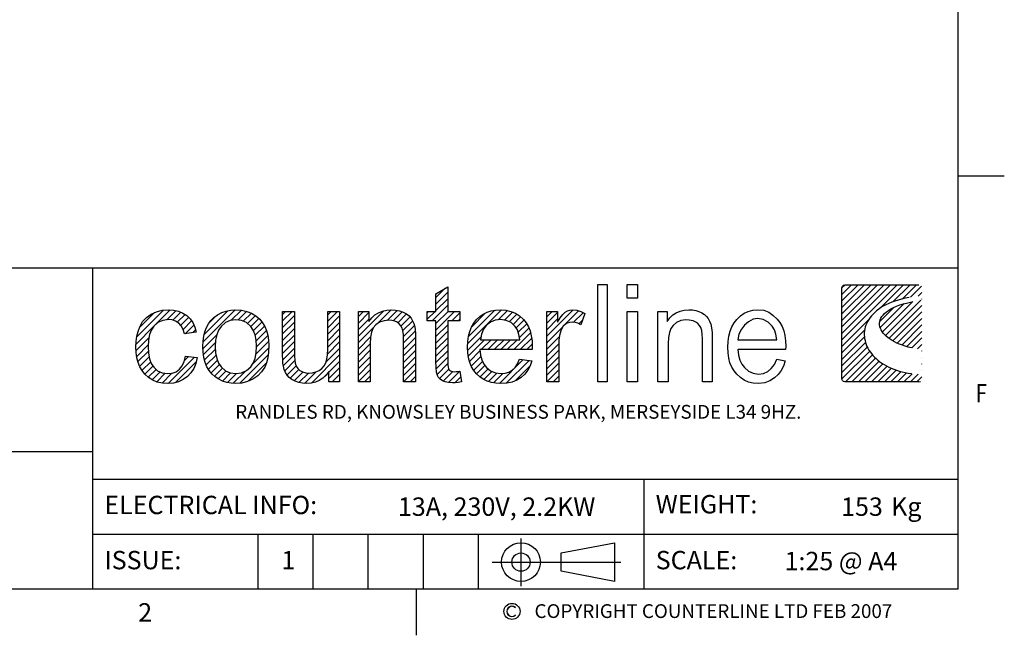
# Model space of a CAD drawing. Units: millimetres. Extents: x 0 to 4905, y 0 to 7201.
# Drawn here: x 2111 to 4790, y 115 to 1790 of the extents above; entities that cross this region are included whole.
import ezdxf
from ezdxf.enums import TextEntityAlignment as Align

# ---------------------------------------------------------------- set-up
doc = ezdxf.new("R2010")
doc.units = ezdxf.units.MM
doc.layers.add('border', color=6, linetype='Continuous')
doc.layers.add('GA geom', color=7, linetype='Continuous')
doc.styles.add('Counterline 1--1', font='simplex.shx', dxfattribs={"height": 2})
pattern_1 = [(45, (-3259.95086, 1119.8628), (-0.35355339, 0.35355339), [])]

# ---------------------------------------------------------------- blocks, each defined once
blk = doc.blocks.new('A4 BROCHURE BORDER')
at = {"layer": 'border'}
h = blk.add_hatch(dxfattribs=at)
h.set_pattern_fill('USER', color=256, scale=0.5, angle=45, pattern_type=0)
h.set_pattern_definition(pattern_1)
h.paths.add_polyline_path([(131.03, 41.37), (131.03, 38.68), (132.34, 38.68), (132.34, 37.67), (131.03, 37.67), (131.03, 33.19), (131.04, 32.86), (131.06, 32.62), (131.1, 32.47), (131.16, 32.37), (131.23, 32.29), (131.32, 32.22), (131.44, 32.17), (131.59, 32.13), (131.77, 32.12), (131.93, 32.13), (132.12, 32.15), (132.34, 32.18), (132.52, 31.03), (132.17, 30.96), (131.85, 30.92), (131.54, 30.91), (131.11, 30.94), (130.74, 31.01), (130.45, 31.14), (130.21, 31.3), (130.03, 31.5), (129.9, 31.72), (129.81, 32.06), (129.76, 32.57), (129.74, 33.26), (129.74, 37.67), (128.79, 37.67), (128.79, 38.68), (129.74, 38.68), (129.74, 40.59)])
h = blk.add_hatch(dxfattribs=at)
h.set_pattern_fill('USER', color=256, scale=0.5, angle=45, pattern_type=0)
h.set_pattern_definition(pattern_1)
h.paths.add_polyline_path([(182.31, 41.58), (182.47, 41.54), (182.58, 41.43), (182.62, 41.28), (182.62, 31.32), (182.58, 31.16), (182.47, 31.05), (182.31, 31.01), (174.24, 31.01), (174.09, 31.05), (173.98, 31.16), (173.93, 31.32), (173.93, 41.28), (173.98, 41.43), (174.09, 41.54), (174.24, 41.58)])
edge = h.paths.add_edge_path(flags=16)
edge.add_line((182.61, 39.93), (182.61, 40.37))
edge.add_line((182.06, 39.84), (182.61, 39.93))
edge.add_line((181.55, 39.74), (182.06, 39.84))
edge.add_line((181.08, 39.63), (181.55, 39.74))
edge.add_line((180.64, 39.51), (181.08, 39.63))
edge.add_line((180.24, 39.38), (180.64, 39.51))
edge.add_line((179.88, 39.24), (180.24, 39.38))
edge.add_line((179.55, 39.1), (179.88, 39.24))
edge.add_line((179.25, 38.95), (179.55, 39.1))
edge.add_line((178.99, 38.79), (179.25, 38.95))
edge.add_line((178.76, 38.63), (178.99, 38.79))
edge.add_line((178.57, 38.46), (178.76, 38.63))
edge.add_line((178.4, 38.29), (178.57, 38.46))
edge.add_line((178.27, 38.11), (178.4, 38.29))
edge.add_line((178.16, 37.93), (178.27, 38.11))
edge.add_line((178.09, 37.75), (178.16, 37.93))
edge.add_line((178.04, 37.57), (178.09, 37.75))
edge.add_line((178.02, 37.39), (178.04, 37.57))
edge.add_line((178.02, 37.21), (178.02, 37.39))
edge.add_line((178.06, 37.02), (178.02, 37.21))
edge.add_line((178.11, 36.84), (178.06, 37.02))
edge.add_line((178.2, 36.66), (178.11, 36.84))
edge.add_line((178.3, 36.49), (178.2, 36.66))
edge.add_line((178.43, 36.31), (178.3, 36.49))
edge.add_line((178.58, 36.14), (178.43, 36.31))
edge.add_line((178.75, 35.98), (178.58, 36.14))
edge.add_line((178.95, 35.82), (178.75, 35.98))
edge.add_line((179.16, 35.66), (178.95, 35.82))
edge.add_line((179.39, 35.51), (179.16, 35.66))
edge.add_line((179.64, 35.37), (179.39, 35.51))
edge.add_line((179.91, 35.24), (179.64, 35.37))
edge.add_line((180.2, 35.12), (179.91, 35.24))
edge.add_line((180.5, 35), (180.2, 35.12))
edge.add_line((180.81, 34.9), (180.5, 35))
edge.add_line((181.15, 34.8), (180.81, 34.9))
edge.add_line((181.49, 34.72), (181.15, 34.8))
edge.add_line((181.85, 34.65), (181.49, 34.72))
edge.add_line((182.22, 34.59), (181.85, 34.65))
edge.add_line((182.61, 34.54), (182.22, 34.59))
edge.add_line((182.61, 31.84), (182.61, 34.54))
edge.add_line((182.23, 31.85), (182.61, 31.84))
edge.add_line((181.86, 31.87), (182.23, 31.85))
edge.add_line((181.5, 31.91), (181.86, 31.87))
edge.add_line((181.15, 31.96), (181.5, 31.91))
edge.add_line((180.82, 32.02), (181.15, 31.96))
edge.add_line((180.49, 32.1), (180.82, 32.02))
edge.add_line((180.17, 32.18), (180.49, 32.1))
edge.add_line((179.87, 32.28), (180.17, 32.18))
edge.add_line((179.57, 32.38), (179.87, 32.28))
edge.add_line((179.29, 32.5), (179.57, 32.38))
edge.add_line((179.02, 32.62), (179.29, 32.5))
edge.add_line((178.76, 32.76), (179.02, 32.62))
edge.add_line((178.52, 32.9), (178.76, 32.76))
edge.add_line((178.28, 33.05), (178.52, 32.9))
edge.add_line((178.06, 33.2), (178.28, 33.05))
edge.add_line((177.85, 33.37), (178.06, 33.2))
edge.add_line((177.65, 33.54), (177.85, 33.37))
edge.add_line((177.47, 33.72), (177.65, 33.54))
edge.add_line((177.3, 33.9), (177.47, 33.72))
edge.add_line((177.14, 34.09), (177.3, 33.9))
edge.add_line((177, 34.28), (177.14, 34.09))
edge.add_line((176.87, 34.48), (177, 34.28))
edge.add_line((176.75, 34.68), (176.87, 34.48))
edge.add_line((176.65, 34.88), (176.75, 34.68))
edge.add_line((176.57, 35.09), (176.65, 34.88))
edge.add_line((176.49, 35.3), (176.57, 35.09))
edge.add_line((176.44, 35.51), (176.49, 35.3))
edge.add_line((176.39, 35.72), (176.44, 35.51))
edge.add_line((176.37, 35.93), (176.39, 35.72))
edge.add_line((176.36, 36.15), (176.37, 35.93))
edge.add_line((176.36, 36.36), (176.36, 36.15))
edge.add_line((176.38, 36.57), (176.36, 36.36))
edge.add_line((176.42, 36.78), (176.38, 36.57))
edge.add_line((176.47, 37), (176.42, 36.78))
edge.add_line((176.54, 37.2), (176.47, 37))
edge.add_line((176.62, 37.41), (176.54, 37.2))
edge.add_line((176.73, 37.61), (176.62, 37.41))
edge.add_line((176.84, 37.81), (176.73, 37.61))
edge.add_line((176.98, 38.01), (176.84, 37.81))
edge.add_line((177.13, 38.2), (176.98, 38.01))
edge.add_line((177.31, 38.39), (177.13, 38.2))
edge.add_line((177.5, 38.57), (177.31, 38.39))
edge.add_line((177.7, 38.75), (177.5, 38.57))
edge.add_line((177.93, 38.92), (177.7, 38.75))
edge.add_line((178.17, 39.09), (177.93, 38.92))
edge.add_line((178.43, 39.24), (178.17, 39.09))
edge.add_line((178.72, 39.39), (178.43, 39.24))
edge.add_line((179.02, 39.53), (178.72, 39.39))
edge.add_line((179.34, 39.67), (179.02, 39.53))
edge.add_line((179.67, 39.79), (179.34, 39.67))
edge.add_line((180.03, 39.91), (179.67, 39.79))
edge.add_line((180.41, 40.01), (180.03, 39.91))
edge.add_line((180.81, 40.11), (180.41, 40.01))
edge.add_line((181.23, 40.19), (180.81, 40.11))
edge.add_line((181.67, 40.26), (181.23, 40.19))
edge.add_line((182.13, 40.32), (181.67, 40.26))
edge.add_line((182.61, 40.37), (182.13, 40.32))
h = blk.add_hatch(dxfattribs=at)
h.set_pattern_fill('USER', color=256, scale=0.5, angle=45, pattern_type=0)
h.set_pattern_definition(pattern_1)
h.paths.add_polyline_path([(100.57, 31.91), (101.05, 31.96), (101.47, 32.12), (101.84, 32.38), (102.14, 32.75), (102.36, 33.23), (102.49, 33.82), (103.77, 33.66), (103.62, 33.03), (103.4, 32.48), (103.09, 32), (102.7, 31.59), (102.24, 31.26), (101.74, 31.03), (101.18, 30.89), (100.58, 30.84), (99.98, 30.88), (99.42, 31), (98.92, 31.21), (98.46, 31.5), (98.06, 31.87), (97.76, 32.24), (97.52, 32.65), (97.34, 33.12), (97.2, 33.64), (97.13, 34.2), (97.1, 34.82), (97.12, 35.42), (97.2, 35.99), (97.33, 36.51), (97.51, 37), (97.83, 37.57), (98.25, 38.03), (98.76, 38.39), (99.34, 38.65), (99.95, 38.81), (100.59, 38.86), (101.18, 38.82), (101.72, 38.7), (102.2, 38.5), (102.63, 38.23), (102.99, 37.88), (103.28, 37.46), (103.5, 36.98), (103.65, 36.43), (102.38, 36.24), (102.23, 36.71), (102.02, 37.1), (101.75, 37.4), (101.42, 37.62), (101.05, 37.75), (100.64, 37.79), (100.03, 37.71), (99.49, 37.48), (99.04, 37.08), (98.78, 36.68), (98.59, 36.18), (98.47, 35.57), (98.43, 34.86), (98.47, 34.14), (98.58, 33.52), (98.77, 33.01), (99.03, 32.61), (99.46, 32.22), (99.97, 31.99)])
h = blk.add_hatch(dxfattribs=at)
h.set_pattern_fill('USER', color=256, scale=0.5, angle=45, pattern_type=0)
h.set_pattern_definition(pattern_1)
h.paths.add_polyline_path([(109.16, 38.69), (109.67, 38.49), (110.14, 38.2), (110.57, 37.82), (110.87, 37.45), (111.12, 37.04), (111.32, 36.59), (111.46, 36.09), (111.54, 35.55), (111.57, 34.96), (111.54, 34.26), (111.46, 33.63), (111.32, 33.09), (111.12, 32.63), (110.78, 32.1), (110.35, 31.66), (109.83, 31.31), (109.25, 31.05), (108.64, 30.89), (107.98, 30.84), (107.47, 30.87), (106.98, 30.95), (106.53, 31.1), (106.12, 31.3), (105.73, 31.56), (105.39, 31.87), (105.08, 32.24), (104.83, 32.66), (104.64, 33.13), (104.5, 33.65), (104.42, 34.23), (104.39, 34.85), (104.42, 35.44), (104.49, 35.98), (104.61, 36.47), (104.78, 36.92), (105, 37.33), (105.26, 37.69), (105.58, 38.01), (105.99, 38.31), (106.44, 38.55), (106.92, 38.72), (107.43, 38.83), (107.98, 38.86), (108.59, 38.82)])
edge = h.paths.add_edge_path(flags=16)
edge.add_line((105.77, 35.54), (105.73, 34.85))
edge.add_line((105.89, 36.14), (105.77, 35.54))
edge.add_line((106.09, 36.64), (105.89, 36.14))
edge.add_line((106.37, 37.05), (106.09, 36.64))
edge.add_line((106.84, 37.46), (106.37, 37.05))
edge.add_line((107.37, 37.7), (106.84, 37.46))
edge.add_line((107.98, 37.78), (107.37, 37.7))
edge.add_line((108.59, 37.7), (107.98, 37.78))
edge.add_line((109.12, 37.46), (108.59, 37.7))
edge.add_line((109.59, 37.05), (109.12, 37.46))
edge.add_line((109.87, 36.64), (109.59, 37.05))
edge.add_line((110.07, 36.14), (109.87, 36.64))
edge.add_line((110.19, 35.56), (110.07, 36.14))
edge.add_line((110.23, 34.89), (110.19, 35.56))
edge.add_line((110.19, 34.19), (110.23, 34.89))
edge.add_line((110.07, 33.57), (110.19, 34.19))
edge.add_line((109.87, 33.06), (110.07, 33.57))
edge.add_line((109.59, 32.64), (109.87, 33.06))
edge.add_line((109.13, 32.24), (109.59, 32.64))
edge.add_line((108.59, 31.99), (109.13, 32.24))
edge.add_line((107.98, 31.91), (108.59, 31.99))
edge.add_line((107.37, 31.99), (107.98, 31.91))
edge.add_line((106.84, 32.23), (107.37, 31.99))
edge.add_line((106.37, 32.64), (106.84, 32.23))
edge.add_line((106.09, 33.05), (106.37, 32.64))
edge.add_line((105.89, 33.56), (106.09, 33.05))
edge.add_line((105.77, 34.16), (105.89, 33.56))
edge.add_line((105.73, 34.85), (105.77, 34.16))
h = blk.add_hatch(dxfattribs=at)
h.set_pattern_fill('USER', color=256, scale=0.5, angle=45, pattern_type=0)
h.set_pattern_definition(pattern_1)
h.paths.add_polyline_path([(116.32, 31.99), (116.68, 32.09), (117.03, 32.26), (117.34, 32.48), (117.58, 32.75), (117.75, 33.07), (117.87, 33.47), (117.94, 33.97), (117.97, 34.57), (117.97, 38.68), (119.26, 38.68), (119.26, 31.01), (118.1, 31.01), (118.1, 32.14), (117.79, 31.74), (117.44, 31.42), (117.05, 31.16), (116.63, 30.98), (116.17, 30.88), (115.67, 30.84), (115.23, 30.87), (114.81, 30.95), (114.41, 31.1), (114.05, 31.29), (113.76, 31.5), (113.54, 31.75), (113.37, 32.03), (113.23, 32.36), (113.14, 32.72), (113.09, 33.02), (113.07, 33.43), (113.06, 33.93), (113.06, 38.68), (114.35, 38.68), (114.35, 34.43), (114.36, 33.82), (114.39, 33.37), (114.43, 33.06), (114.55, 32.74), (114.72, 32.47), (114.95, 32.25), (115.24, 32.09), (115.57, 31.99), (115.93, 31.96)])
h = blk.add_hatch(dxfattribs=at)
h.set_pattern_fill('USER', color=256, scale=0.5, angle=45, pattern_type=0)
h.set_pattern_definition(pattern_1)
h.paths.add_polyline_path([(122.76, 37.98), (123.11, 38.3), (123.49, 38.54), (123.92, 38.72), (124.39, 38.83), (124.9, 38.86), (125.35, 38.83), (125.77, 38.75), (126.17, 38.61), (126.53, 38.43), (126.82, 38.21), (127.04, 37.95), (127.21, 37.67), (127.35, 37.35), (127.45, 37), (127.48, 36.69), (127.51, 36.27), (127.52, 35.73), (127.52, 31.01), (126.22, 31.01), (126.22, 35.68), (126.2, 36.17), (126.15, 36.56), (126.07, 36.87), (125.94, 37.11), (125.76, 37.32), (125.53, 37.5), (125.26, 37.63), (124.96, 37.71), (124.63, 37.73), (124.1, 37.67), (123.62, 37.5), (123.19, 37.21), (122.93, 36.88), (122.74, 36.44), (122.63, 35.88), (122.59, 35.2), (122.59, 31.01), (121.3, 31.01), (121.3, 38.68), (122.46, 38.68), (122.46, 37.59)])
h = blk.add_hatch(dxfattribs=at)
h.set_pattern_fill('USER', color=256, scale=0.5, angle=45, pattern_type=0)
h.set_pattern_definition(pattern_1)
h.paths.add_polyline_path([(135.69, 32.21), (136.23, 31.98), (136.83, 31.91), (137.28, 31.95), (137.69, 32.08), (138.05, 32.28), (138.36, 32.58), (138.63, 32.98), (138.85, 33.48), (140.19, 33.32), (140, 32.76), (139.74, 32.27), (139.41, 31.85), (139.01, 31.49), (138.56, 31.2), (138.04, 31), (137.46, 30.88), (136.82, 30.84), (136.28, 30.87), (135.78, 30.95), (135.32, 31.1), (134.89, 31.3), (134.51, 31.56), (134.16, 31.88), (133.86, 32.24), (133.61, 32.66), (133.42, 33.12), (133.29, 33.63), (133.2, 34.18), (133.18, 34.78), (133.2, 35.41), (133.29, 35.98), (133.42, 36.5), (133.62, 36.98), (133.87, 37.41), (134.17, 37.79), (134.52, 38.12), (134.9, 38.38), (135.31, 38.59), (135.76, 38.74), (136.24, 38.83), (136.75, 38.86), (137.34, 38.82), (137.89, 38.69), (138.39, 38.48), (138.85, 38.19), (139.26, 37.81), (139.56, 37.44), (139.8, 37.02), (139.99, 36.55), (140.12, 36.04), (140.21, 35.47), (140.23, 34.86), (140.23, 34.77), (140.23, 34.66), (140.23, 34.52), (134.52, 34.52), (134.59, 33.92), (134.73, 33.4), (134.94, 32.95), (135.23, 32.58)])
edge = h.paths.add_edge_path(flags=16)
edge.add_line((134.69, 36.21), (134.59, 35.59))
edge.add_line((134.92, 36.75), (134.69, 36.21))
edge.add_line((135.26, 37.19), (134.92, 36.75))
edge.add_line((135.7, 37.52), (135.26, 37.19))
edge.add_line((136.2, 37.72), (135.7, 37.52))
edge.add_line((136.77, 37.79), (136.2, 37.72))
edge.add_line((137.38, 37.71), (136.77, 37.79))
edge.add_line((137.92, 37.46), (137.38, 37.71))
edge.add_line((138.37, 37.04), (137.92, 37.46))
edge.add_line((138.61, 36.66), (138.37, 37.04))
edge.add_line((138.77, 36.18), (138.61, 36.66))
edge.add_line((138.86, 35.59), (138.77, 36.18))
edge.add_line((134.59, 35.59), (138.86, 35.59))
h = blk.add_hatch(dxfattribs=at)
h.set_pattern_fill('USER', color=256, scale=0.5, angle=45, pattern_type=0)
h.set_pattern_definition(pattern_1)
h.paths.add_polyline_path([(142.97, 38.68), (142.97, 37.52), (143.26, 38), (143.54, 38.36), (143.8, 38.6), (144.06, 38.74), (144.33, 38.83), (144.63, 38.86), (145.07, 38.81), (145.51, 38.67), (145.96, 38.44), (145.51, 37.23), (145.2, 37.39), (144.88, 37.48), (144.56, 37.52), (144.29, 37.49), (144.03, 37.4), (143.8, 37.26), (143.59, 37.07), (143.43, 36.83), (143.32, 36.55), (143.2, 36.07), (143.12, 35.57), (143.1, 35.03), (143.1, 31.01), (141.8, 31.01), (141.8, 38.68)])
at = {"layer": 'border', "linetype": 'Continuous'}
for p, q in [((186.59, 8.44), (186.59, 278.44)), ((186.59, 53.44), (191.59, 53.44)), ((186.59, 8.44), (9.59, 8.44)), ((127.59, 8.44), (127.59, 3.44))]:
    blk.add_line(p, q, dxfattribs=at)
at = {"layer": 'border'}
for p, q in [((9.59, 43.44), (186.59, 43.44)), ((92.36, 43.44), (92.36, 8.44)), ((129.74, 40.59), (131.03, 41.37)), ((131.03, 41.37), (131.03, 38.68)), ((147.36, 31.01), (147.36, 41.61)), ((147.36, 41.61), (148.39, 41.61)), ((148.39, 41.61), (148.39, 31.01)), ((150.57, 40.11), (150.57, 41.61)), ((150.57, 41.61), (151.68, 41.61)), ((151.68, 41.61), (151.68, 40.11)), ((173.93, 41.28), (173.98, 41.43)), ((173.93, 31.32), (173.93, 41.28)), ((173.98, 41.43), (174.09, 41.54)), ((174.09, 41.54), (174.24, 41.58)), ((174.24, 41.58), (182.31, 41.58)), ((129.74, 38.68), (129.74, 40.59)), ((151.68, 40.11), (150.57, 40.11)), ((179.34, 39.67), (179.02, 39.53)), ((179.67, 39.79), (179.34, 39.67)), ((180.03, 39.91), (179.67, 39.79)), ((180.41, 40.01), (180.03, 39.91)), ((180.81, 40.11), (180.41, 40.01)), ((181.23, 40.19), (180.81, 40.11)), ((181.08, 39.63), (181.55, 39.74)), ((98.76, 38.39), (99.34, 38.65)), ((99.34, 38.65), (99.95, 38.81)), ((99.95, 38.81), (100.59, 38.86)), ((100.59, 38.86), (101.18, 38.82)), ((101.18, 38.82), (101.72, 38.7)), ((101.72, 38.7), (102.2, 38.5)), ((106.44, 38.55), (106.92, 38.72)), ((106.92, 38.72), (107.43, 38.83)), ((107.43, 38.83), (107.98, 38.86)), ((107.98, 38.86), (108.59, 38.82)), ((108.59, 38.82), (109.16, 38.69)), ((109.16, 38.69), (109.67, 38.49)), ((113.06, 33.93), (113.06, 38.68)), ((113.06, 38.68), (114.35, 38.68)), ((114.35, 38.68), (114.35, 34.43)), ((117.97, 34.57), (117.97, 38.68)), ((117.97, 38.68), (119.26, 38.68)), ((119.26, 38.68), (119.26, 31.01)), ((121.3, 31.01), (121.3, 38.68)), ((121.3, 38.68), (122.46, 38.68)), ((122.46, 38.68), (122.46, 37.59)), ((123.49, 38.54), (123.92, 38.72)), ((123.92, 38.72), (124.39, 38.83)), ((124.39, 38.83), (124.9, 38.86)), ((124.9, 38.86), (125.35, 38.83)), ((125.35, 38.83), (125.77, 38.75)), ((125.77, 38.75), (126.17, 38.61)), ((126.17, 38.61), (126.53, 38.43)), ((128.79, 38.68), (129.74, 38.68)), ((128.79, 37.67), (128.79, 38.68)), ((131.03, 38.68), (132.34, 38.68)), ((132.34, 38.68), (132.34, 37.67)), ((134.9, 38.38), (135.31, 38.59)), ((135.31, 38.59), (135.76, 38.74)), ((135.76, 38.74), (136.24, 38.83)), ((136.24, 38.83), (136.75, 38.86)), ((136.75, 38.86), (137.34, 38.82)), ((137.34, 38.82), (137.89, 38.69)), ((137.89, 38.69), (138.39, 38.48)), ((141.8, 31.01), (141.8, 38.68)), ((141.8, 38.68), (142.97, 38.68)), ((142.97, 38.68), (142.97, 37.52)), ((143.54, 38.36), (143.8, 38.6)), ((143.8, 38.6), (144.06, 38.74)), ((144.06, 38.74), (144.33, 38.83)), ((144.33, 38.83), (144.63, 38.86)), ((144.63, 38.86), (145.07, 38.81)), ((145.07, 38.81), (145.51, 38.67)), ((145.51, 38.67), (145.96, 38.44)), ((150.57, 31.01), (150.57, 38.68)), ((150.57, 38.68), (151.68, 38.68)), ((151.68, 38.68), (151.68, 31.01)), ((153.9, 31.01), (153.9, 38.68)), ((153.9, 38.68), (154.89, 38.68)), ((154.89, 38.68), (154.89, 37.59)), ((155.9, 38.54), (156.31, 38.72)), ((156.31, 38.72), (156.77, 38.82)), ((156.77, 38.82), (157.26, 38.86)), ((157.26, 38.86), (157.65, 38.84)), ((157.65, 38.84), (158.02, 38.77)), ((158.02, 38.77), (158.37, 38.66)), ((158.37, 38.66), (158.68, 38.51)), ((163.29, 38.48), (163.73, 38.69)), ((163.73, 38.69), (164.23, 38.82)), ((164.23, 38.82), (164.79, 38.86)), ((164.79, 38.86), (165.43, 38.8)), ((165.43, 38.8), (165.96, 38.6)), ((165.96, 38.6), (166.42, 38.28)), ((177.5, 38.57), (177.31, 38.39)), ((177.7, 38.75), (177.5, 38.57)), ((177.93, 38.92), (177.7, 38.75)), ((178.17, 39.09), (177.93, 38.92)), ((178.43, 39.24), (178.17, 39.09)), ((178.72, 39.39), (178.43, 39.24)), ((178.57, 38.46), (178.76, 38.63)), ((179.02, 39.53), (178.72, 39.39)), ((178.76, 38.63), (178.99, 38.79)), ((178.99, 38.79), (179.25, 38.95)), ((179.25, 38.95), (179.55, 39.1)), ((179.55, 39.1), (179.88, 39.24)), ((179.88, 39.24), (180.24, 39.38)), ((180.24, 39.38), (180.64, 39.51)), ((180.64, 39.51), (181.08, 39.63)), ((97.51, 37), (97.83, 37.57)), ((97.83, 37.57), (98.25, 38.03)), ((98.25, 38.03), (98.76, 38.39)), ((100.03, 37.71), (99.49, 37.48)), ((100.64, 37.79), (100.03, 37.71)), ((101.05, 37.75), (100.64, 37.79)), ((101.42, 37.62), (101.05, 37.75)), ((101.75, 37.4), (101.42, 37.62)), ((102.2, 38.5), (102.63, 38.23)), ((102.63, 38.23), (102.99, 37.88)), ((102.99, 37.88), (103.28, 37.46)), ((105, 37.33), (105.26, 37.69)), ((105.26, 37.69), (105.58, 38.01)), ((105.58, 38.01), (105.99, 38.31)), ((105.99, 38.31), (106.44, 38.55)), ((107.37, 37.7), (106.84, 37.46)), ((107.98, 37.78), (107.37, 37.7)), ((108.59, 37.7), (107.98, 37.78)), ((109.12, 37.46), (108.59, 37.7)), ((109.67, 38.49), (110.14, 38.2)), ((110.14, 38.2), (110.57, 37.82)), ((110.57, 37.82), (110.87, 37.45)), ((122.46, 37.59), (122.76, 37.98)), ((122.76, 37.98), (123.11, 38.3)), ((123.11, 38.3), (123.49, 38.54)), ((124.1, 37.67), (123.62, 37.5)), ((124.63, 37.73), (124.1, 37.67)), ((124.96, 37.71), (124.63, 37.73)), ((125.26, 37.63), (124.96, 37.71)), ((125.53, 37.5), (125.26, 37.63)), ((126.53, 38.43), (126.82, 38.21)), ((126.82, 38.21), (127.04, 37.95)), ((127.04, 37.95), (127.21, 37.67)), ((127.21, 37.67), (127.35, 37.35)), ((129.74, 37.67), (128.79, 37.67)), ((129.74, 33.26), (129.74, 37.67)), ((132.34, 37.67), (131.03, 37.67)), ((131.03, 37.67), (131.03, 33.19)), ((133.87, 37.41), (134.17, 37.79)), ((134.17, 37.79), (134.52, 38.12)), ((134.52, 38.12), (134.9, 38.38)), ((135.7, 37.52), (135.26, 37.19)), ((136.2, 37.72), (135.7, 37.52)), ((136.77, 37.79), (136.2, 37.72)), ((137.38, 37.71), (136.77, 37.79)), ((137.92, 37.46), (137.38, 37.71)), ((138.39, 38.48), (138.85, 38.19)), ((138.85, 38.19), (139.26, 37.81)), ((139.26, 37.81), (139.56, 37.44)), ((142.97, 37.52), (143.26, 38)), ((143.26, 38), (143.54, 38.36)), ((144.56, 37.52), (144.29, 37.49)), ((144.88, 37.48), (144.56, 37.52)), ((145.96, 38.44), (145.51, 37.23)), ((154.89, 37.59), (155.19, 37.98)), ((155.19, 37.98), (155.52, 38.3)), ((155.52, 38.3), (155.9, 38.54)), ((156.39, 37.69), (155.94, 37.49)), ((156.94, 37.76), (156.39, 37.69)), ((157.31, 37.73), (156.94, 37.76)), ((157.72, 37.64), (157.31, 37.73)), ((158.04, 37.52), (157.72, 37.64)), ((158.26, 37.36), (158.04, 37.52)), ((158.68, 38.51), (158.96, 38.34)), ((158.96, 38.34), (159.19, 38.14)), ((159.19, 38.14), (159.38, 37.9)), ((159.38, 37.9), (159.53, 37.63)), ((159.53, 37.63), (159.65, 37.31)), ((162.18, 37.44), (162.48, 37.81)), ((162.48, 37.81), (162.88, 38.19)), ((162.88, 38.19), (163.29, 38.48)), ((163.77, 37.56), (163.34, 37.19)), ((164.25, 37.82), (163.77, 37.56)), ((164.78, 37.92), (164.25, 37.82)), ((165.37, 37.81), (164.78, 37.92)), ((165.89, 37.51), (165.37, 37.81)), ((166.33, 37.07), (165.89, 37.51)), ((166.42, 38.28), (166.89, 37.83)), ((166.89, 37.83), (167.18, 37.47)), ((176.73, 37.61), (176.62, 37.41)), ((176.84, 37.81), (176.73, 37.61)), ((176.98, 38.01), (176.84, 37.81)), ((177.13, 38.2), (176.98, 38.01)), ((177.31, 38.39), (177.13, 38.2)), ((178.02, 37.39), (178.04, 37.57)), ((178.04, 37.57), (178.09, 37.75)), ((178.09, 37.75), (178.16, 37.93)), ((178.16, 37.93), (178.27, 38.11)), ((178.27, 38.11), (178.4, 38.29)), ((178.4, 38.29), (178.57, 38.46)), ((97.2, 35.99), (97.33, 36.51)), ((97.33, 36.51), (97.51, 37)), ((98.78, 36.68), (98.59, 36.18)), ((99.04, 37.08), (98.78, 36.68)), ((99.49, 37.48), (99.04, 37.08)), ((102.02, 37.1), (101.75, 37.4)), ((102.23, 36.71), (102.02, 37.1)), ((102.38, 36.24), (102.23, 36.71)), ((103.65, 36.43), (102.38, 36.24)), ((103.28, 37.46), (103.5, 36.98)), ((103.5, 36.98), (103.65, 36.43)), ((104.49, 35.98), (104.61, 36.47)), ((104.61, 36.47), (104.78, 36.92)), ((104.78, 36.92), (105, 37.33)), ((106.09, 36.64), (105.89, 36.14)), ((106.37, 37.05), (106.09, 36.64)), ((106.84, 37.46), (106.37, 37.05)), ((109.59, 37.05), (109.12, 37.46)), ((109.87, 36.64), (109.59, 37.05)), ((110.07, 36.14), (109.87, 36.64)), ((110.87, 37.45), (111.12, 37.04)), ((111.12, 37.04), (111.32, 36.59)), ((111.32, 36.59), (111.46, 36.09)), ((122.74, 36.44), (122.63, 35.88)), ((122.93, 36.88), (122.74, 36.44)), ((123.19, 37.21), (122.93, 36.88)), ((123.62, 37.5), (123.19, 37.21)), ((125.76, 37.32), (125.53, 37.5)), ((125.94, 37.11), (125.76, 37.32)), ((126.07, 36.87), (125.94, 37.11)), ((126.15, 36.56), (126.07, 36.87)), ((126.2, 36.17), (126.15, 36.56)), ((127.35, 37.35), (127.45, 37)), ((127.45, 37), (127.48, 36.69)), ((127.48, 36.69), (127.51, 36.27)), ((133.29, 35.98), (133.42, 36.5)), ((133.42, 36.5), (133.62, 36.98)), ((133.62, 36.98), (133.87, 37.41)), ((134.92, 36.75), (134.69, 36.21)), ((135.26, 37.19), (134.92, 36.75)), ((138.37, 37.04), (137.92, 37.46)), ((138.61, 36.66), (138.37, 37.04)), ((138.77, 36.18), (138.61, 36.66)), ((139.56, 37.44), (139.8, 37.02)), ((139.8, 37.02), (139.99, 36.55)), ((139.99, 36.55), (140.12, 36.04)), ((143.32, 36.55), (143.2, 36.07)), ((143.43, 36.83), (143.32, 36.55)), ((143.59, 37.07), (143.43, 36.83)), ((143.8, 37.26), (143.59, 37.07)), ((144.03, 37.4), (143.8, 37.26)), ((144.29, 37.49), (144.03, 37.4)), ((145.2, 37.39), (144.88, 37.48)), ((145.51, 37.23), (145.2, 37.39)), ((155.32, 36.82), (155.15, 36.39)), ((155.55, 37.16), (155.32, 36.82)), ((155.94, 37.49), (155.55, 37.16)), ((158.44, 37.16), (158.26, 37.36)), ((158.57, 36.92), (158.44, 37.16)), ((158.67, 36.6), (158.57, 36.92)), ((158.73, 36.19), (158.67, 36.6)), ((159.65, 37.31), (159.74, 36.9)), ((159.74, 36.9), (159.79, 36.38)), ((161.61, 36), (161.75, 36.53)), ((161.75, 36.53), (161.94, 37.01)), ((161.94, 37.01), (162.18, 37.44)), ((162.98, 36.75), (162.72, 36.21)), ((163.34, 37.19), (162.98, 36.75)), ((166.57, 36.69), (166.33, 37.07)), ((166.74, 36.19), (166.57, 36.69)), ((167.18, 37.47), (167.41, 37.05)), ((167.41, 37.05), (167.6, 36.58)), ((167.6, 36.58), (167.72, 36.06)), ((176.38, 36.57), (176.36, 36.36)), ((176.42, 36.78), (176.38, 36.57)), ((176.47, 37), (176.42, 36.78)), ((176.54, 37.2), (176.47, 37)), ((176.62, 37.41), (176.54, 37.2)), ((178.02, 37.21), (178.02, 37.39)), ((178.06, 37.02), (178.02, 37.21)), ((178.11, 36.84), (178.06, 37.02)), ((178.2, 36.66), (178.11, 36.84)), ((178.3, 36.49), (178.2, 36.66)), ((178.43, 36.31), (178.3, 36.49)), ((97.1, 34.82), (97.12, 35.42)), ((97.12, 35.42), (97.2, 35.99)), ((98.47, 35.57), (98.43, 34.86)), ((98.59, 36.18), (98.47, 35.57)), ((104.39, 34.85), (104.42, 35.44)), ((104.42, 35.44), (104.49, 35.98)), ((105.77, 35.54), (105.73, 34.85)), ((105.89, 36.14), (105.77, 35.54)), ((110.19, 35.56), (110.07, 36.14)), ((110.23, 34.89), (110.19, 35.56)), ((111.46, 36.09), (111.54, 35.55)), ((111.54, 35.55), (111.57, 34.96)), ((122.63, 35.88), (122.59, 35.2)), ((126.22, 35.68), (126.2, 36.17)), ((126.22, 31.01), (126.22, 35.68)), ((127.51, 36.27), (127.52, 35.73)), ((127.52, 35.73), (127.52, 31.01)), ((133.18, 34.78), (133.2, 35.41)), ((133.2, 35.41), (133.29, 35.98)), ((134.69, 36.21), (134.59, 35.59)), ((134.59, 35.59), (138.86, 35.59)), ((138.86, 35.59), (138.77, 36.18)), ((140.12, 36.04), (140.21, 35.47)), ((140.21, 35.47), (140.23, 34.86)), ((143.12, 35.57), (143.1, 35.03)), ((143.2, 36.07), (143.12, 35.57)), ((155.05, 35.85), (155.01, 35.2)), ((155.15, 36.39), (155.05, 35.85)), ((158.75, 35.68), (158.73, 36.19)), ((158.75, 31.01), (158.75, 35.68)), ((159.79, 36.38), (159.81, 35.73)), ((159.81, 35.73), (159.81, 31.01)), ((161.5, 34.78), (161.53, 35.42)), ((161.53, 35.42), (161.61, 36)), ((162.72, 36.21), (162.59, 35.59)), ((162.59, 35.59), (166.83, 35.59)), ((166.83, 35.59), (166.74, 36.19)), ((167.72, 36.06), (167.79, 35.49)), ((167.79, 35.49), (167.81, 34.86)), ((176.36, 36.36), (176.36, 36.15)), ((176.36, 36.15), (176.37, 35.93)), ((176.37, 35.93), (176.39, 35.72)), ((176.39, 35.72), (176.44, 35.51)), ((176.44, 35.51), (176.49, 35.3)), ((178.58, 36.14), (178.43, 36.31)), ((178.75, 35.98), (178.58, 36.14)), ((178.95, 35.82), (178.75, 35.98)), ((179.16, 35.66), (178.95, 35.82)), ((179.39, 35.51), (179.16, 35.66)), ((179.64, 35.37), (179.39, 35.51)), ((179.91, 35.24), (179.64, 35.37)), ((97.13, 34.2), (97.1, 34.82)), ((98.43, 34.86), (98.47, 34.14)), ((104.42, 34.23), (104.39, 34.85)), ((105.73, 34.85), (105.77, 34.16)), ((110.19, 34.19), (110.23, 34.89)), ((111.57, 34.96), (111.54, 34.26)), ((114.35, 34.43), (114.36, 33.82)), ((117.94, 33.97), (117.97, 34.57)), ((122.59, 35.2), (122.59, 31.01)), ((133.2, 34.18), (133.18, 34.78)), ((140.23, 34.52), (134.52, 34.52)), ((134.52, 34.52), (134.59, 33.92)), ((140.23, 34.86), (140.23, 34.77)), ((140.23, 34.77), (140.23, 34.66)), ((140.23, 34.66), (140.23, 34.52)), ((143.1, 35.03), (143.1, 31.01)), ((155.01, 35.2), (155.01, 31.01)), ((161.53, 34.17), (161.5, 34.78)), ((167.8, 34.52), (162.6, 34.52)), ((162.6, 34.52), (162.68, 33.91)), ((167.81, 34.86), (167.8, 34.52)), ((176.49, 35.3), (176.57, 35.09)), ((176.57, 35.09), (176.65, 34.88)), ((176.65, 34.88), (176.75, 34.68)), ((176.75, 34.68), (176.87, 34.48)), ((176.87, 34.48), (177, 34.28)), ((180.2, 35.12), (179.91, 35.24)), ((180.5, 35), (180.2, 35.12)), ((180.81, 34.9), (180.5, 35)), ((181.15, 34.8), (180.81, 34.9)), ((181.49, 34.72), (181.15, 34.8)), ((97.2, 33.64), (97.13, 34.2)), ((97.34, 33.12), (97.2, 33.64)), ((98.47, 34.14), (98.58, 33.52)), ((98.58, 33.52), (98.77, 33.01)), ((102.14, 32.75), (102.36, 33.23)), ((102.36, 33.23), (102.49, 33.82)), ((102.49, 33.82), (103.77, 33.66)), ((103.77, 33.66), (103.62, 33.03)), ((104.5, 33.65), (104.42, 34.23)), ((104.64, 33.13), (104.5, 33.65)), ((105.77, 34.16), (105.89, 33.56)), ((105.89, 33.56), (106.09, 33.05)), ((109.87, 33.06), (110.07, 33.57)), ((110.07, 33.57), (110.19, 34.19)), ((111.46, 33.63), (111.32, 33.09)), ((111.54, 34.26), (111.46, 33.63)), ((113.07, 33.43), (113.06, 33.93)), ((113.09, 33.02), (113.07, 33.43)), ((114.36, 33.82), (114.39, 33.37)), ((114.39, 33.37), (114.43, 33.06)), ((117.75, 33.07), (117.87, 33.47)), ((117.87, 33.47), (117.94, 33.97)), ((129.76, 32.57), (129.74, 33.26)), ((133.29, 33.63), (133.2, 34.18)), ((133.42, 33.12), (133.29, 33.63)), ((134.59, 33.92), (134.73, 33.4)), ((134.73, 33.4), (134.94, 32.95)), ((138.63, 32.98), (138.85, 33.48)), ((138.85, 33.48), (140.19, 33.32)), ((140.19, 33.32), (140, 32.76)), ((161.61, 33.61), (161.53, 34.17)), ((161.74, 33.09), (161.61, 33.61)), ((162.68, 33.91), (162.82, 33.38)), ((162.82, 33.38), (163.03, 32.93)), ((166.57, 32.91), (166.83, 33.48)), ((166.83, 33.48), (167.76, 33.32)), ((167.76, 33.32), (167.57, 32.74)), ((177, 34.28), (177.14, 34.09)), ((177.14, 34.09), (177.3, 33.9)), ((177.3, 33.9), (177.47, 33.72)), ((177.47, 33.72), (177.65, 33.54)), ((177.65, 33.54), (177.85, 33.37)), ((177.85, 33.37), (178.06, 33.2)), ((97.52, 32.65), (97.34, 33.12)), ((97.76, 32.24), (97.52, 32.65)), ((98.06, 31.87), (97.76, 32.24)), ((98.77, 33.01), (99.03, 32.61)), ((99.03, 32.61), (99.46, 32.22)), ((99.46, 32.22), (99.97, 31.99)), ((101.47, 32.12), (101.84, 32.38)), ((101.84, 32.38), (102.14, 32.75)), ((103.4, 32.48), (103.09, 32)), ((103.62, 33.03), (103.4, 32.48)), ((104.83, 32.66), (104.64, 33.13)), ((105.08, 32.24), (104.83, 32.66)), ((105.39, 31.87), (105.08, 32.24)), ((106.09, 33.05), (106.37, 32.64)), ((106.37, 32.64), (106.84, 32.23)), ((106.84, 32.23), (107.37, 31.99)), ((108.59, 31.99), (109.13, 32.24)), ((109.13, 32.24), (109.59, 32.64)), ((109.59, 32.64), (109.87, 33.06)), ((111.12, 32.63), (110.78, 32.1)), ((111.32, 33.09), (111.12, 32.63)), ((113.14, 32.72), (113.09, 33.02)), ((113.23, 32.36), (113.14, 32.72)), ((113.37, 32.03), (113.23, 32.36)), ((114.43, 33.06), (114.55, 32.74)), ((114.55, 32.74), (114.72, 32.47)), ((114.72, 32.47), (114.95, 32.25)), ((114.95, 32.25), (115.24, 32.09)), ((116.68, 32.09), (117.03, 32.26)), ((117.03, 32.26), (117.34, 32.48)), ((117.34, 32.48), (117.58, 32.75)), ((117.58, 32.75), (117.75, 33.07)), ((129.81, 32.06), (129.76, 32.57)), ((131.03, 33.19), (131.04, 32.86)), ((131.04, 32.86), (131.06, 32.62)), ((131.06, 32.62), (131.1, 32.47)), ((131.1, 32.47), (131.16, 32.37)), ((131.16, 32.37), (131.23, 32.29)), ((131.23, 32.29), (131.32, 32.22)), ((131.32, 32.22), (131.44, 32.17)), ((131.44, 32.17), (131.59, 32.13)), ((131.93, 32.13), (132.12, 32.15)), ((132.12, 32.15), (132.34, 32.18)), ((132.34, 32.18), (132.52, 31.03)), ((133.61, 32.66), (133.42, 33.12)), ((133.86, 32.24), (133.61, 32.66)), ((134.16, 31.88), (133.86, 32.24)), ((134.94, 32.95), (135.23, 32.58)), ((135.23, 32.58), (135.69, 32.21)), ((135.69, 32.21), (136.23, 31.98)), ((137.69, 32.08), (138.05, 32.28)), ((138.05, 32.28), (138.36, 32.58)), ((138.36, 32.58), (138.63, 32.98)), ((139.74, 32.27), (139.41, 31.85)), ((140, 32.76), (139.74, 32.27)), ((161.93, 32.63), (161.74, 33.09)), ((162.18, 32.22), (161.93, 32.63)), ((162.48, 31.85), (162.18, 32.22)), ((163.03, 32.93), (163.31, 32.57)), ((163.31, 32.57), (163.77, 32.19)), ((163.77, 32.19), (164.28, 31.95)), ((165.85, 32.13), (166.24, 32.46)), ((166.24, 32.46), (166.57, 32.91)), ((167.31, 32.24), (166.98, 31.81)), ((167.57, 32.74), (167.31, 32.24)), ((178.06, 33.2), (178.28, 33.05)), ((178.28, 33.05), (178.52, 32.9)), ((178.52, 32.9), (178.76, 32.76)), ((178.76, 32.76), (179.02, 32.62)), ((179.02, 32.62), (179.29, 32.5)), ((179.29, 32.5), (179.57, 32.38)), ((179.57, 32.38), (179.87, 32.28)), ((179.87, 32.28), (180.17, 32.18)), ((180.17, 32.18), (180.49, 32.1)), ((98.46, 31.5), (98.06, 31.87)), ((98.92, 31.21), (98.46, 31.5)), ((99.42, 31), (98.92, 31.21)), ((99.97, 31.99), (100.57, 31.91)), ((100.57, 31.91), (101.05, 31.96)), ((101.05, 31.96), (101.47, 32.12)), ((102.24, 31.26), (101.74, 31.03)), ((102.7, 31.59), (102.24, 31.26)), ((103.09, 32), (102.7, 31.59)), ((105.73, 31.56), (105.39, 31.87)), ((106.12, 31.3), (105.73, 31.56)), ((106.53, 31.1), (106.12, 31.3)), ((106.98, 30.95), (106.53, 31.1)), ((107.37, 31.99), (107.98, 31.91)), ((107.98, 31.91), (108.59, 31.99)), ((109.83, 31.31), (109.25, 31.05)), ((110.35, 31.66), (109.83, 31.31)), ((110.78, 32.1), (110.35, 31.66)), ((113.54, 31.75), (113.37, 32.03)), ((113.76, 31.5), (113.54, 31.75)), ((114.05, 31.29), (113.76, 31.5)), ((114.41, 31.1), (114.05, 31.29)), ((114.81, 30.95), (114.41, 31.1)), ((115.24, 32.09), (115.57, 31.99)), ((115.57, 31.99), (115.93, 31.96)), ((115.93, 31.96), (116.32, 31.99)), ((116.32, 31.99), (116.68, 32.09)), ((117.05, 31.16), (116.63, 30.98)), ((117.44, 31.42), (117.05, 31.16)), ((117.79, 31.74), (117.44, 31.42)), ((118.1, 32.14), (117.79, 31.74)), ((118.1, 31.01), (118.1, 32.14)), ((129.9, 31.72), (129.81, 32.06)), ((130.03, 31.5), (129.9, 31.72)), ((130.21, 31.3), (130.03, 31.5)), ((130.45, 31.14), (130.21, 31.3)), ((130.74, 31.01), (130.45, 31.14)), ((131.59, 32.13), (131.77, 32.12)), ((131.77, 32.12), (131.93, 32.13)), ((134.51, 31.56), (134.16, 31.88)), ((134.89, 31.3), (134.51, 31.56)), ((135.32, 31.1), (134.89, 31.3)), ((135.78, 30.95), (135.32, 31.1)), ((136.23, 31.98), (136.83, 31.91)), ((136.83, 31.91), (137.28, 31.95)), ((137.28, 31.95), (137.69, 32.08)), ((138.56, 31.2), (138.04, 31)), ((139.01, 31.49), (138.56, 31.2)), ((139.41, 31.85), (139.01, 31.49)), ((162.87, 31.49), (162.48, 31.85)), ((163.29, 31.2), (162.87, 31.49)), ((163.74, 31), (163.29, 31.2)), ((164.28, 31.95), (164.85, 31.86)), ((164.85, 31.86), (165.38, 31.93)), ((165.38, 31.93), (165.85, 32.13)), ((166.07, 31.12), (165.54, 30.91)), ((166.59, 31.46), (166.07, 31.12)), ((166.98, 31.81), (166.59, 31.46)), ((173.98, 31.16), (173.93, 31.32)), ((174.09, 31.05), (173.98, 31.16)), ((180.49, 32.1), (180.82, 32.02)), ((180.82, 32.02), (181.15, 31.96)), ((181.15, 31.96), (181.5, 31.91)), ((99.98, 30.88), (99.42, 31)), ((100.58, 30.84), (99.98, 30.88)), ((101.18, 30.89), (100.58, 30.84)), ((101.74, 31.03), (101.18, 30.89)), ((107.47, 30.87), (106.98, 30.95)), ((107.98, 30.84), (107.47, 30.87)), ((108.64, 30.89), (107.98, 30.84)), ((109.25, 31.05), (108.64, 30.89)), ((115.23, 30.87), (114.81, 30.95)), ((115.67, 30.84), (115.23, 30.87)), ((116.17, 30.88), (115.67, 30.84)), ((116.63, 30.98), (116.17, 30.88)), ((119.26, 31.01), (118.1, 31.01)), ((122.59, 31.01), (121.3, 31.01)), ((127.52, 31.01), (126.22, 31.01)), ((131.11, 30.94), (130.74, 31.01)), ((131.54, 30.91), (131.11, 30.94)), ((131.85, 30.92), (131.54, 30.91)), ((132.17, 30.96), (131.85, 30.92)), ((132.52, 31.03), (132.17, 30.96)), ((136.28, 30.87), (135.78, 30.95)), ((136.82, 30.84), (136.28, 30.87)), ((137.46, 30.88), (136.82, 30.84)), ((138.04, 31), (137.46, 30.88)), ((143.1, 31.01), (141.8, 31.01)), ((148.39, 31.01), (147.36, 31.01)), ((151.68, 31.01), (150.57, 31.01)), ((155.01, 31.01), (153.9, 31.01)), ((159.81, 31.01), (158.75, 31.01)), ((164.25, 30.88), (163.74, 31)), ((164.84, 30.84), (164.25, 30.88)), ((165.54, 30.91), (164.84, 30.84)), ((174.24, 31.01), (174.09, 31.05)), ((182.31, 31.01), (174.24, 31.01)), ((182.31, 31.01), (182.47, 31.05)), ((9.59, 23.44), (92.36, 23.44)), ((92.36, 20.44), (186.59, 20.44)), ((152.35, 20.44), (152.35, 14.44)), ((92.36, 14.44), (186.59, 14.44)), ((110.35, 14.44), (110.35, 8.44)), ((116.35, 14.44), (116.35, 8.44)), ((122.35, 14.44), (122.35, 8.44)), ((128.35, 14.44), (128.35, 8.44)), ((134.35, 14.44), (134.35, 8.44)), ((139, 13.98), (139, 8.78)), ((152.35, 14.44), (152.35, 8.44)), ((143.38, 12.4), (149.18, 13.51)), ((149.18, 13.51), (149.18, 9.29)), ((143.38, 10.41), (143.38, 12.4)), ((135.86, 11.4), (149.88, 11.4)), ((149.18, 9.29), (143.38, 10.41))]:
    blk.add_line(p, q, dxfattribs=at)
for radius in [2.11, 0.995]:
    blk.add_circle((139, 11.4), radius, dxfattribs=at)
at = {"layer": 'border', "linetype": 'Continuous'}
blk.add_circle((138.02, 6.04), 0.874, dxfattribs=at)
for radius in [0.572, 0.552]:
    blk.add_arc((138.02, 6.04), radius, 45, 315, dxfattribs=at)
at = {"layer": 'border', "linetype": 'Continuous', "style": 'Counterline 1--1', "width": 0.8}
blk.add_text('F', height=2, dxfattribs=at).set_placement((189.09, 29.78), align=Align.MIDDLE_CENTER)
at = {"layer": 'border', "style": 'Counterline 1--1'}
blk.add_text('1', height=2, dxfattribs=at).set_placement((112.92, 10.61))
at = {"layer": 'border', "linetype": 'Continuous', "style": 'Counterline 1--1'}
blk.add_text('2', height=2, dxfattribs=at).set_placement((98.1, 5.93), align=Align.MIDDLE_CENTER)
at = {"layer": 'border', "style": 'Counterline 1--1'}
blk.add_text('COPYRIGHT COUNTERLINE LTD FEB 2007', height=1.5, dxfattribs=at).set_placement((140.47, 6.07), align=Align.MIDDLE_LEFT)
at = {"layer": 'border', "insert": (138.71, 27.56), "char_height": 1.5, "attachment_point": 5, "style": 'Counterline 1--1'}
blk.add_mtext('RANDLES RD, KNOWSLEY BUSINESS PARK, MERSEYSIDE L34 9HZ.', dxfattribs=at)
at = {"layer": 'border', "char_height": 2, "style": 'Counterline 1--1'}
for s, insert, width, attachment_point in [('ELECTRICAL INFO:', (93.66, 17.36), 27.6063, 4), ('WEIGHT:', (153.66, 17.44), 11.7723, 4), ('Kg', (179.28, 18.44), 7.3132, 1), ('ISSUE:', (93.66, 11.36), 11.1218, 4), ('SCALE:', (153.66, 11.36), 32.1107, 4)]:
    blk.add_mtext(s, dxfattribs=dict(at, insert=insert, width=width, attachment_point=attachment_point))
at = {"layer": 'border', "style": 'Counterline 1--1'}
for tag, height, p in [('PRODUCT_RANGE', 2.7, (57.36, 40.94)), ('DESCRIPTION1', 2.5, (57.36, 35.69)), ('DESCRIPTION2', 2.5, (57.36, 31.19)), ('OPTION_NAME', 2.5, (57.36, 25.94)), ('ELECTRICS', 2, (136.35, 17.44)), ('SCALE', 2, (173.82, 11.52))]:
    blk.add_attdef(tag, text='', height=height, dxfattribs=at).set_placement(p, align=Align.MIDDLE_CENTER)
at = {"layer": 'border', "color": 220, "style": 'Counterline 1--1'}
for tag, height, p in [('ID_CODE', 4.25, (57.36, 19.44)), ('OPTION_CODE', 3.75, (57.36, 12.44))]:
    blk.add_attdef(tag, text='', height=height, dxfattribs=at).set_placement(p, align=Align.MIDDLE_CENTER)
at = {"layer": 'border', "style": 'Counterline 1--1'}
blk.add_attdef('WEIGHT', text='', height=2, dxfattribs=at).set_placement((178.37, 17.44), align=Align.MIDDLE_RIGHT)

msp = doc.modelspace()

# ---------------------------------------------------------------- block references
at = {"layer": 'GA geom'}
ref = msp.add_blockref('A4 BROCHURE BORDER', (0, 29), dxfattribs=dict(at, xscale=25, yscale=25, zscale=25))
ref.add_attrib('ELECTRICS', '13A, 230V, 2.2KW', dxfattribs={"layer": 'border', "height": 50, "style": 'Counterline 1--1'}).set_placement((3408.7, 464.9), align=Align.MIDDLE_CENTER)
ref.add_attrib('WEIGHT', '153', dxfattribs={"layer": 'border', "height": 50, "style": 'Counterline 1--1'}).set_placement((4459.4, 464.9), align=Align.MIDDLE_RIGHT)
ref.add_attrib('SCALE', '1:25 @ A4', dxfattribs={"layer": 'border', "height": 50, "style": 'Counterline 1--1'}).set_placement((4345.5, 316.9), align=Align.MIDDLE_CENTER)

doc.saveas('drawing.dxf')
